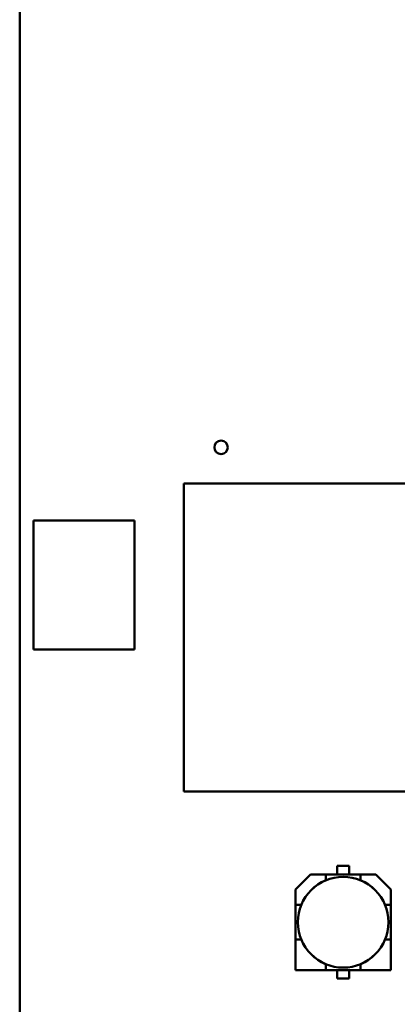
# Model space of a CAD drawing. Units: inches. Extents: x 5 to 215, y 2 to 167.
# Drawn here: x 132 to 133, y 124 to 128 of the extents above; entities that cross this region are included whole.
import ezdxf

# ---------------------------------------------------------------- set-up
doc = ezdxf.new("R2010")
doc.units = ezdxf.units.IN
doc.header["$LTSCALE"] = 10
doc.header["$MEASUREMENT"] = 0
doc.layers.add('Visible (ANSI)', color=7, linetype='Continuous', lineweight=50)

msp = doc.modelspace()

# ---------------------------------------------------------------- linework, layer by layer
at = {"layer": 'Visible (ANSI)'}
for p, q in [((131.5735, 120.9408), (131.5735, 128.0488)), ((132.1486, 125.9505), (134.2156, 125.9505)), ((132.1486, 124.8718), (132.1486, 125.9505)), ((131.6216, 125.3698), (131.6216, 125.8218)), ((131.6216, 125.8218), (131.9756, 125.8218)), ((131.9756, 125.8218), (131.9756, 125.3698)), ((131.9756, 125.3698), (131.6216, 125.3698)), ((134.2156, 124.8718), (132.1486, 124.8718)), ((132.6861, 124.5813), (132.6861, 124.6108)), ((132.6861, 124.6108), (132.7291, 124.6108)), ((132.7291, 124.6108), (132.7291, 124.5813)), ((132.5401, 124.528), (132.5933, 124.5813)), ((132.5933, 124.5813), (132.6467, 124.5813)), ((132.6465, 124.5606), (132.6467, 124.5608)), ((132.6467, 124.5813), (132.7685, 124.5813)), ((132.6467, 124.5813), (132.6467, 124.5608)), ((132.7685, 124.5813), (132.8218, 124.5813)), ((132.7685, 124.5608), (132.7685, 124.5813)), ((132.7685, 124.5608), (132.7686, 124.5606)), ((132.8218, 124.5813), (132.875, 124.528)), ((132.5401, 124.4747), (132.5401, 124.528)), ((132.5401, 124.528), (132.5401, 124.4747)), ((132.875, 124.528), (132.875, 124.4747)), ((132.875, 124.4747), (132.875, 124.528)), ((132.5401, 124.3529), (132.5401, 124.4747)), ((132.5605, 124.4747), (132.5401, 124.4747)), ((132.5401, 124.4747), (132.5401, 124.3529)), ((132.5605, 124.4747), (132.5607, 124.4749)), ((132.8544, 124.4749), (132.8546, 124.4747)), ((132.875, 124.4747), (132.8546, 124.4747)), ((132.875, 124.4747), (132.875, 124.3529)), ((132.875, 124.3529), (132.875, 124.4747)), ((132.5605, 124.3529), (132.5401, 124.3529)), ((132.5401, 124.3529), (132.5401, 124.2463)), ((132.5401, 124.3529), (132.5401, 124.2463)), ((132.5607, 124.3527), (132.5605, 124.3529)), ((132.8546, 124.3529), (132.8544, 124.3527)), ((132.875, 124.3529), (132.8546, 124.3529)), ((132.875, 124.2463), (132.875, 124.3529)), ((132.875, 124.2463), (132.875, 124.3529)), ((132.5401, 124.2463), (132.6466, 124.2463)), ((132.6466, 124.2668), (132.6465, 124.267)), ((132.6466, 124.2463), (132.6466, 124.2668)), ((132.7685, 124.2463), (132.6466, 124.2463)), ((132.6861, 124.2168), (132.6861, 124.2463)), ((132.7291, 124.2463), (132.7291, 124.2168)), ((132.7686, 124.267), (132.7685, 124.2668)), ((132.7685, 124.2668), (132.7685, 124.2463)), ((132.7685, 124.2463), (132.875, 124.2463)), ((132.7291, 124.2168), (132.6861, 124.2168))]:
    msp.add_line(p, q, dxfattribs=at)
for centre, radius in [((132.2796, 126.0778), 0.0236), ((132.7076, 124.4138), 0.159)]:
    msp.add_circle(centre, radius, dxfattribs=at)
for start, end in [(112.504, 157.4954), (112.504, 157.4954), (22.504, 67.4954), (202.504, 247.4954), (292.504, 337.4954)]:
    msp.add_arc((132.7076, 124.4138), 0.1591, start, end, dxfattribs=at)

doc.saveas('drawing.dxf')
